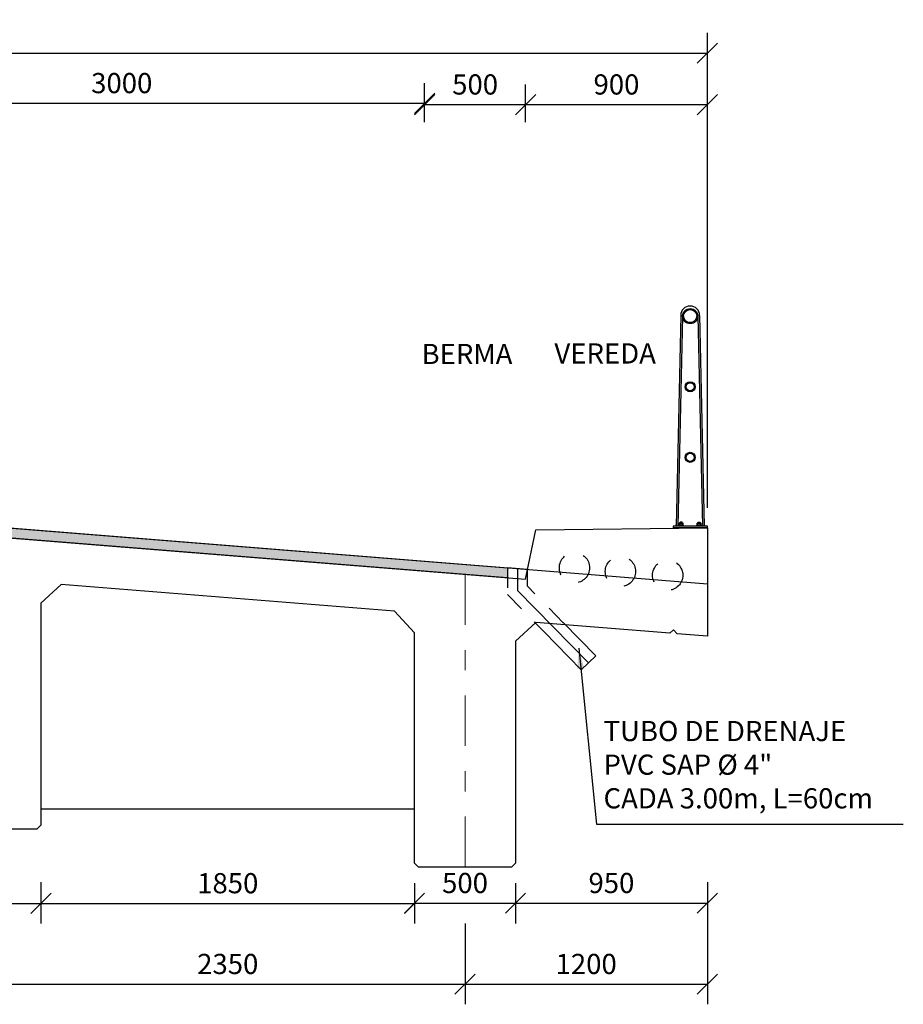
# Model space of a CAD drawing. Units: metres. Extents: x 355696 to 356379, y 8413957 to 8414277.
# Drawn here: x 356341 to 356345, y 8414226 to 8414231 of the extents above; entities that cross this region are included whole.
import ezdxf

# ---------------------------------------------------------------- set-up
doc = ezdxf.new("R2010")
doc.units = ezdxf.units.M
for name, pattern in [('CENTER', [50.8, 31.75, -6.35, 6.35, -6.35]), ('DASHDOT2', [0.5, 0.25, -0.125, 0, -0.125]), ('DASHED2', [0.375, 0.25, -0.125])]:
    doc.linetypes.add(name, pattern=pattern)
doc.layers.get('Defpoints').update_dxf_attribs({"color": 6})
for name, color, linetype in [('01', 8, 'Continuous'), ('1- Acotados', 252, 'Continuous'), ('1- Baranda Metálica', 53, 'Continuous'), ('1- Losa', 30, 'Continuous'), ('1-Sombreasdo Solido', 254, 'Continuous'), ('1-Tuberias', 1, 'Continuous'), ('A-ACOTADO-INDEMAT', 252, 'Continuous'), ('A-TEXTOS-NOTAS-INDEMAT', 7, 'Continuous'), ('dimensiones', 8, 'Continuous')]:
    doc.layers.add(name, color=color, linetype=linetype)
doc.layers.add('A-Ejes', color=1, linetype='CENTER', lineweight=0)
doc.styles.add('01COTAS', font='romans.shx')
doc.styles.add('50-NOTAS', font='romans.shx', dxfattribs={"height": 0.1})
doc.dimstyles.new('DIM-50-CORTE', dxfattribs={"dimscale": 0.05, "dimtxt": 2, "dimasz": 2, "dimexe": 2, "dimexo": 2, "dimgap": 1, "dimtad": 1, "dimtih": 1, "dimtoh": 1, "dimdec": 0, "dimlfac": 1000, "dimdsep": 46, "dimtxsty": '01COTAS', "dimblk": 'OBLIQUE', "dimcen": 25, "dimclrd": 251, "dimclre": 251, "dimclrt": 7, "dimadec": 0, "dimazin": 0, "dimtfac": 1, "dimtdec": 0, "dimtmove": 2, "dimatfit": 3, "dimfxl": 1, "dimtolj": 1, "dimtzin": 0, "dimarcsym": 0})
doc.dimstyles.new('DIM-50-PLANTA', dxfattribs={"dimscale": 0.05, "dimtxt": 2, "dimasz": 2, "dimexe": 2, "dimexo": 2, "dimgap": 1, "dimtad": 1, "dimdec": 0, "dimlfac": 1000, "dimdsep": 46, "dimtxsty": '01COTAS', "dimblk": 'OBLIQUE', "dimcen": 25, "dimclrd": 251, "dimclre": 251, "dimclrt": 7, "dimadec": 0, "dimazin": 0, "dimtfac": 1, "dimtdec": 0, "dimtmove": 2, "dimatfit": 3, "dimfxl": 1, "dimtolj": 1, "dimtzin": 0, "dimarcsym": 0})

# ---------------------------------------------------------------- blocks, each defined once
blk = doc.blocks.new('_Oblique')
at = {"color": 0, "linetype": 'ByBlock', "lineweight": -2}
blk.add_line((-0.5, -0.5), (0.5, 0.5), dxfattribs=at)
blk = doc.blocks.new('*D3272')
at = {"layer": 'A-ACOTADO-INDEMAT', "color": 251, "lineweight": -2, "transparency": 16777216}
for p, q in [((356343.0798, 8414230.5657), (356343.0798, 8414230.7523)), ((356343.5798, 8414230.5657), (356343.5798, 8414230.7523)), ((356343.0798, 8414230.6523), (356343.5798, 8414230.6523))]:
    blk.add_line(p, q, dxfattribs=at)
at = {"layer": 'Defpoints', "color": 0, "lineweight": -2, "transparency": 16777216}
for p in [(356343.5798, 8414230.6523), (356343.0798, 8414230.4657), (356343.5798, 8414230.4657)]:
    blk.add_point(p, dxfattribs=at)
at = {"layer": 'A-ACOTADO-INDEMAT', "color": 251, "lineweight": -2, "transparency": 16777216, "xscale": 0.1, "yscale": 0.1, "zscale": 0.1, "rotation": 180}
blk.add_blockref('_Oblique', (356343.0798, 8414230.6523), dxfattribs=at)
at = {"layer": 'A-ACOTADO-INDEMAT', "color": 251, "lineweight": -2, "transparency": 16777216, "xscale": 0.1, "yscale": 0.1, "zscale": 0.1}
blk.add_blockref('_Oblique', (356343.5798, 8414230.6523), dxfattribs=at)
at = {"layer": 'A-ACOTADO-INDEMAT', "color": 7, "transparency": 16777216, "insert": (356343.3298, 8414230.7523), "char_height": 0.1, "attachment_point": 5, "style": '01COTAS'}
blk.add_mtext('\\A1;500', dxfattribs=at)
blk = doc.blocks.new('*D3273')
at = {"layer": 'A-ACOTADO-INDEMAT', "color": 251, "lineweight": -2, "transparency": 16777216}
for p, q in [((356343.5798, 8414230.5657), (356343.5798, 8414230.7523)), ((356344.4798, 8414230.5657), (356344.4798, 8414230.7523)), ((356343.5798, 8414230.6523), (356344.4798, 8414230.6523))]:
    blk.add_line(p, q, dxfattribs=at)
at = {"layer": 'Defpoints', "color": 0, "lineweight": -2, "transparency": 16777216}
for p in [(356344.4798, 8414230.6523), (356343.5798, 8414230.4657), (356344.4798, 8414230.4657)]:
    blk.add_point(p, dxfattribs=at)
at = {"layer": 'A-ACOTADO-INDEMAT', "color": 251, "lineweight": -2, "transparency": 16777216, "xscale": 0.1, "yscale": 0.1, "zscale": 0.1, "rotation": 180}
blk.add_blockref('_Oblique', (356343.5798, 8414230.6523), dxfattribs=at)
at = {"layer": 'A-ACOTADO-INDEMAT', "color": 251, "lineweight": -2, "transparency": 16777216, "xscale": 0.1, "yscale": 0.1, "zscale": 0.1}
blk.add_blockref('_Oblique', (356344.4798, 8414230.6523), dxfattribs=at)
at = {"layer": 'A-ACOTADO-INDEMAT', "color": 7, "transparency": 16777216, "insert": (356344.0298, 8414230.7523), "char_height": 0.1, "attachment_point": 5, "style": '01COTAS'}
blk.add_mtext('\\A1;900', dxfattribs=at)
blk = doc.blocks.new('*D3274')
at = {"layer": 'A-ACOTADO-INDEMAT', "color": 251, "lineweight": -2, "transparency": 16777216}
for p, q in [((356332.6798, 8414230.5657), (356332.6798, 8414231.0076)), ((356344.4798, 8414228.6543), (356344.4798, 8414231.0076)), ((356332.6798, 8414230.9076), (356344.4798, 8414230.9076))]:
    blk.add_line(p, q, dxfattribs=at)
at = {"layer": 'Defpoints', "color": 0, "lineweight": -2, "transparency": 16777216}
for p in [(356344.4798, 8414230.9076), (356332.6798, 8414230.4657), (356344.4798, 8414228.5543)]:
    blk.add_point(p, dxfattribs=at)
at = {"layer": 'A-ACOTADO-INDEMAT', "color": 251, "lineweight": -2, "transparency": 16777216, "xscale": 0.1, "yscale": 0.1, "zscale": 0.1, "rotation": 180}
blk.add_blockref('_Oblique', (356332.6798, 8414230.9076), dxfattribs=at)
at = {"layer": 'A-ACOTADO-INDEMAT', "color": 251, "lineweight": -2, "transparency": 16777216, "xscale": 0.1, "yscale": 0.1, "zscale": 0.1}
blk.add_blockref('_Oblique', (356344.4798, 8414230.9076), dxfattribs=at)
at = {"layer": 'A-ACOTADO-INDEMAT', "color": 7, "transparency": 16777216, "insert": (356338.5798, 8414231.0076), "char_height": 0.1, "attachment_point": 5, "style": '01COTAS'}
blk.add_mtext('\\A1;11800', dxfattribs=at)
blk = doc.blocks.new('*D3275')
at = {"color": 251, "linetype": 'ByBlock', "lineweight": -2, "transparency": 16777216}
for p, q in [((356340.0798, 8414230.5657), (356340.0798, 8414230.759)), ((356343.0798, 8414230.5657), (356343.0798, 8414230.759)), ((356340.0798, 8414230.659), (356343.0798, 8414230.659))]:
    blk.add_line(p, q, dxfattribs=at)
at = {"layer": 'Defpoints', "color": 0, "linetype": 'ByBlock', "lineweight": -2, "transparency": 16777216}
for p in [(356343.0798, 8414230.659), (356340.0798, 8414230.4657), (356343.0798, 8414230.4657)]:
    blk.add_point(p, dxfattribs=at)
at = {"color": 251, "linetype": 'ByBlock', "lineweight": -2, "transparency": 16777216, "xscale": 0.1, "yscale": 0.1, "zscale": 0.1, "rotation": 180}
blk.add_blockref('_Oblique', (356340.0798, 8414230.659), dxfattribs=at)
at = {"color": 251, "linetype": 'ByBlock', "lineweight": -2, "transparency": 16777216, "xscale": 0.1, "yscale": 0.1, "zscale": 0.1}
blk.add_blockref('_Oblique', (356343.0798, 8414230.659), dxfattribs=at)
at = {"color": 7, "linetype": 'ByBlock', "lineweight": -2, "transparency": 16777216, "insert": (356341.5798, 8414230.759), "char_height": 0.1, "attachment_point": 5, "style": '01COTAS'}
blk.add_mtext('\\A1;3000', dxfattribs=at)
blk = doc.blocks.new('*D3279')
at = {"layer": 'A-ACOTADO-INDEMAT', "color": 251, "lineweight": -2, "transparency": 16777216}
for p, q in [((356340.9298, 8414226.5938), (356340.9298, 8414226.1936)), ((356343.2798, 8414226.5949), (356343.2798, 8414226.1936)), ((356340.9298, 8414226.2936), (356343.2798, 8414226.2936))]:
    blk.add_line(p, q, dxfattribs=at)
at = {"layer": 'Defpoints', "color": 0, "lineweight": -2, "transparency": 16777216}
for p in [(356340.9298, 8414226.6938), (356343.2798, 8414226.6949), (356343.2798, 8414226.2936)]:
    blk.add_point(p, dxfattribs=at)
at = {"layer": 'A-ACOTADO-INDEMAT', "color": 251, "lineweight": -2, "transparency": 16777216, "xscale": 0.1, "yscale": 0.1, "zscale": 0.1, "rotation": 180}
blk.add_blockref('_Oblique', (356340.9298, 8414226.2936), dxfattribs=at)
at = {"layer": 'A-ACOTADO-INDEMAT', "color": 251, "lineweight": -2, "transparency": 16777216, "xscale": 0.1, "yscale": 0.1, "zscale": 0.1}
blk.add_blockref('_Oblique', (356343.2798, 8414226.2936), dxfattribs=at)
at = {"layer": 'A-ACOTADO-INDEMAT', "color": 7, "transparency": 16777216, "insert": (356342.1048, 8414226.3936), "char_height": 0.1, "attachment_point": 5, "style": '01COTAS'}
blk.add_mtext('\\A1;2350', dxfattribs=at)
blk = doc.blocks.new('*D3280')
at = {"layer": 'A-ACOTADO-INDEMAT', "color": 251, "lineweight": -2, "transparency": 16777216}
for p, q in [((356344.4798, 8414226.7983), (356344.4798, 8414226.1936)), ((356343.2798, 8414226.5949), (356343.2798, 8414226.1936)), ((356343.2798, 8414226.2936), (356344.4798, 8414226.2936))]:
    blk.add_line(p, q, dxfattribs=at)
at = {"layer": 'Defpoints', "color": 0, "lineweight": -2, "transparency": 16777216}
for p in [(356344.4798, 8414226.8983), (356343.2798, 8414226.6949), (356344.4798, 8414226.2936)]:
    blk.add_point(p, dxfattribs=at)
at = {"layer": 'A-ACOTADO-INDEMAT', "color": 251, "lineweight": -2, "transparency": 16777216, "xscale": 0.1, "yscale": 0.1, "zscale": 0.1, "rotation": 180}
blk.add_blockref('_Oblique', (356343.2798, 8414226.2936), dxfattribs=at)
at = {"layer": 'A-ACOTADO-INDEMAT', "color": 251, "lineweight": -2, "transparency": 16777216, "xscale": 0.1, "yscale": 0.1, "zscale": 0.1}
blk.add_blockref('_Oblique', (356344.4798, 8414226.2936), dxfattribs=at)
at = {"layer": 'A-ACOTADO-INDEMAT', "color": 7, "transparency": 16777216, "insert": (356343.8798, 8414226.3936), "char_height": 0.1, "attachment_point": 5, "style": '01COTAS'}
blk.add_mtext('\\A1;1200', dxfattribs=at)
blk = doc.blocks.new('*D3281')
at = {"layer": 'Defpoints', "color": 0, "linetype": 'Continuous', "lineweight": -2, "transparency": 16777216}
for p in [(356340.6798, 8414226.8982), (356341.1798, 8414226.8983), (356341.1798, 8414226.6938)]:
    blk.add_point(p, dxfattribs=at)
at = {"layer": 'dimensiones', "color": 251, "linetype": 'Continuous', "lineweight": -2, "transparency": 16777216}
for p, q in [((356340.6798, 8414226.7982), (356340.6798, 8414226.5938)), ((356341.1798, 8414226.7983), (356341.1798, 8414226.5938)), ((356340.6798, 8414226.6938), (356341.1798, 8414226.6938))]:
    blk.add_line(p, q, dxfattribs=at)
at = {"layer": 'dimensiones', "color": 251, "linetype": 'Continuous', "lineweight": -2, "transparency": 16777216, "xscale": 0.1, "yscale": 0.1, "zscale": 0.1, "rotation": 180}
blk.add_blockref('_Oblique', (356340.6798, 8414226.6938), dxfattribs=at)
at = {"layer": 'dimensiones', "color": 251, "linetype": 'Continuous', "lineweight": -2, "transparency": 16777216, "xscale": 0.1, "yscale": 0.1, "zscale": 0.1}
blk.add_blockref('_Oblique', (356341.1798, 8414226.6938), dxfattribs=at)
at = {"layer": 'dimensiones', "color": 7, "linetype": 'Continuous', "transparency": 16777216, "insert": (356340.9298, 8414226.7938), "char_height": 0.1, "attachment_point": 5, "style": '01COTAS'}
blk.add_mtext('\\A1;500', dxfattribs=at)
blk = doc.blocks.new('*D3282')
at = {"layer": 'Defpoints', "color": 0, "linetype": 'Continuous', "lineweight": -2, "transparency": 16777216}
for p in [(356343.0298, 8414226.8938), (356343.5298, 8414226.8938), (356343.5298, 8414226.6949)]:
    blk.add_point(p, dxfattribs=at)
at = {"layer": 'dimensiones', "color": 251, "linetype": 'Continuous', "lineweight": -2, "transparency": 16777216}
for p, q in [((356343.0298, 8414226.7938), (356343.0298, 8414226.5949)), ((356343.5298, 8414226.7938), (356343.5298, 8414226.5949)), ((356343.0298, 8414226.6949), (356343.5298, 8414226.6949))]:
    blk.add_line(p, q, dxfattribs=at)
at = {"layer": 'dimensiones', "color": 251, "linetype": 'Continuous', "lineweight": -2, "transparency": 16777216, "xscale": 0.1, "yscale": 0.1, "zscale": 0.1, "rotation": 180}
blk.add_blockref('_Oblique', (356343.0298, 8414226.6949), dxfattribs=at)
at = {"layer": 'dimensiones', "color": 251, "linetype": 'Continuous', "lineweight": -2, "transparency": 16777216, "xscale": 0.1, "yscale": 0.1, "zscale": 0.1}
blk.add_blockref('_Oblique', (356343.5298, 8414226.6949), dxfattribs=at)
at = {"layer": 'dimensiones', "color": 7, "linetype": 'Continuous', "transparency": 16777216, "insert": (356343.2798, 8414226.7949), "char_height": 0.1, "attachment_point": 5, "style": '01COTAS'}
blk.add_mtext('\\A1;500', dxfattribs=at)
blk = doc.blocks.new('*D3288')
at = {"layer": 'Defpoints', "color": 0, "linetype": 'Continuous', "lineweight": -2, "transparency": 16777216}
for p in [(356341.1798, 8414226.8983), (356343.0298, 8414226.8938), (356343.0298, 8414226.6938)]:
    blk.add_point(p, dxfattribs=at)
at = {"layer": 'dimensiones', "color": 251, "linetype": 'Continuous', "lineweight": -2, "transparency": 16777216}
for p, q in [((356341.1798, 8414226.7983), (356341.1798, 8414226.5938)), ((356343.0298, 8414226.7938), (356343.0298, 8414226.5938)), ((356341.1798, 8414226.6938), (356343.0298, 8414226.6938))]:
    blk.add_line(p, q, dxfattribs=at)
at = {"layer": 'dimensiones', "color": 251, "linetype": 'Continuous', "lineweight": -2, "transparency": 16777216, "xscale": 0.1, "yscale": 0.1, "zscale": 0.1, "rotation": 180}
blk.add_blockref('_Oblique', (356341.1798, 8414226.6938), dxfattribs=at)
at = {"layer": 'dimensiones', "color": 251, "linetype": 'Continuous', "lineweight": -2, "transparency": 16777216, "xscale": 0.1, "yscale": 0.1, "zscale": 0.1}
blk.add_blockref('_Oblique', (356343.0298, 8414226.6938), dxfattribs=at)
at = {"layer": 'dimensiones', "color": 7, "linetype": 'Continuous', "transparency": 16777216, "insert": (356342.1048, 8414226.7938), "char_height": 0.1, "attachment_point": 5, "style": '01COTAS'}
blk.add_mtext('\\A1;1850', dxfattribs=at)
blk = doc.blocks.new('*D3289')
at = {"layer": 'Defpoints', "color": 0, "linetype": 'Continuous', "lineweight": -2, "transparency": 16777216}
for p in [(356343.5298, 8414226.8938), (356344.4798, 8414226.8983), (356344.4798, 8414226.6949)]:
    blk.add_point(p, dxfattribs=at)
at = {"layer": 'dimensiones', "color": 251, "linetype": 'Continuous', "lineweight": -2, "transparency": 16777216}
for p, q in [((356343.5298, 8414226.7938), (356343.5298, 8414226.5949)), ((356344.4798, 8414226.7983), (356344.4798, 8414226.5949)), ((356343.5298, 8414226.6949), (356344.4798, 8414226.6949))]:
    blk.add_line(p, q, dxfattribs=at)
at = {"layer": 'dimensiones', "color": 251, "linetype": 'Continuous', "lineweight": -2, "transparency": 16777216, "xscale": 0.1, "yscale": 0.1, "zscale": 0.1, "rotation": 180}
blk.add_blockref('_Oblique', (356343.5298, 8414226.6949), dxfattribs=at)
at = {"layer": 'dimensiones', "color": 251, "linetype": 'Continuous', "lineweight": -2, "transparency": 16777216, "xscale": 0.1, "yscale": 0.1, "zscale": 0.1}
blk.add_blockref('_Oblique', (356344.4798, 8414226.6949), dxfattribs=at)
at = {"layer": 'dimensiones', "color": 7, "linetype": 'Continuous', "transparency": 16777216, "insert": (356344.0048, 8414226.7949), "char_height": 0.1, "attachment_point": 5, "style": '01COTAS'}
blk.add_mtext('\\A1;950', dxfattribs=at)
blk = doc.blocks.new('A$C1A0B7ED7')
at = {"layer": '1- Baranda Metálica', "color": 53}
for p, q in [((0.038, 1.053), (0.015, 0.0095)), ((0.0475, 1.05), (0.0245, 0.0095)), ((0.1225, 1.05), (0.1455, 0.0095)), ((0.132, 1.053), (0.155, 0.0095)), ((0.17, 0.0095), (0, 0.0095)), ((0, 0.0095), (0, 0)), ((0.17, 0), (0, 0)), ((0.0152, 0.0165), (0.0124, 0.0095)), ((0.0247, 0.0165), (0.0269, 0.0095)), ((0.0525, 0.0145), (0.0275, 0.0145)), ((0.0275, 0.0095), (0.0275, 0.0145)), ((0.05, 0.0245), (0.03, 0.0245)), ((0.03, 0.0145), (0.03, 0.0245)), ((0.035, 0.0245), (0.035, 0.0295)), ((0.045, 0.0295), (0.035, 0.0295)), ((0.045, 0.027), (0.035, 0.027)), ((0.035, 0.0145), (0.035, 0.0225)), ((0.045, 0.0245), (0.045, 0.0295)), ((0.045, 0.0145), (0.045, 0.0225)), ((0.05, 0.0145), (0.05, 0.0245)), ((0.0525, 0.0095), (0.0525, 0.0145)), ((0.1175, 0.0145), (0.1425, 0.0145)), ((0.1175, 0.0095), (0.1175, 0.0145)), ((0.12, 0.0245), (0.14, 0.0245)), ((0.12, 0.0145), (0.12, 0.0245)), ((0.125, 0.0295), (0.135, 0.0295)), ((0.125, 0.0245), (0.125, 0.0295)), ((0.125, 0.027), (0.135, 0.027)), ((0.125, 0.0145), (0.125, 0.0225)), ((0.135, 0.0245), (0.135, 0.0295)), ((0.135, 0.0145), (0.135, 0.0225)), ((0.14, 0.0145), (0.14, 0.0245)), ((0.1425, 0.0095), (0.1425, 0.0145)), ((0.1453, 0.0165), (0.1431, 0.0095)), ((0.1548, 0.0165), (0.1576, 0.0095)), ((0.17, 0), (0.17, 0.0095))]:
    blk.add_line(p, q, dxfattribs=at)
for points in [[(0.03, 0.0245, -0.192582), (0.035, 0.0225, -0.4), (0.045, 0.0225, -0.192582), (0.05, 0.0245)], [(0.14, 0.0245, 0.192582), (0.135, 0.0225, 0.4), (0.125, 0.0225, 0.192582), (0.12, 0.0245)]]:
    blk.add_lwpolyline(points, format="xyb", dxfattribs=at)
for centre, radius in [((0.085, 1.05), 0.0375), ((0.085, 1.05), 0.0325), ((0.085, 0.7), 0.025), ((0.085, 0.7), 0.02), ((0.085, 0.35), 0.025), ((0.085, 0.35), 0.02)]:
    blk.add_circle(centre, radius, dxfattribs=at)
blk.add_arc((0.085, 1.053), 0.047, 0, 180, dxfattribs=at)

msp = doc.modelspace()

# ---------------------------------------------------------------- hatches: boundary and pattern name
at = {"layer": '1-Sombreasdo Solido', "linetype": 'Continuous', "lineweight": -2}
h = msp.add_hatch(color=256, dxfattribs=at)
h.dxf.hatch_style = 1
h.paths.add_polyline_path([(356333.5698, 8414229.1506), (356333.5798, 8414229.0998), (356337.0798, 8414228.8198), (356337.0798, 8414228.8698)])
h.paths.add_polyline_path([(356343.4898, 8414228.307), (356343.4898, 8414228.357), (356337.0798, 8414228.8698), (356337.0798, 8414228.8198)])

# ---------------------------------------------------------------- linework, layer by layer
at = {"linetype": 'ByBlock', "lineweight": -2}
msp.add_lwpolyline([(356333.5798, 8414229.0998), (356333.5698, 8414229.1506), (356343.4898, 8414228.357), (356343.4898, 8414228.307), (356333.5798, 8414229.0998)], dxfattribs=at)
at = {"layer": '1- Acotados'}
msp.add_lwpolyline([(356343.5398, 8414228.35), (356343.5398, 8414228.2448), (356343.891, 8414227.8854)], dxfattribs=at)
at = {"layer": '1- Acotados', "linetype": 'DASHED2', "ltscale": 0.2}
for centre in [(356343.8219, 8414228.357), (356344.0494, 8414228.3386), (356344.2834, 8414228.3201)]:
    msp.add_circle(centre, 0.075, dxfattribs=at)
at = {"layer": '1- Losa', "linetype": 'ByBlock'}
msp.add_line((356341.1798, 8414227.1618), (356343.0298, 8414227.1618), dxfattribs=at)
msp.add_lwpolyline([(356338.5798, 8414228.6998), (356343.5798, 8414228.2998), (356343.6298, 8414228.5458), (356344.4798, 8414228.5543), (356344.4798, 8414228.0178), (356344.3298, 8414228.0298), (356344.3118, 8414228.0492), (356344.2938, 8414228.0327), (356343.6298, 8414228.0858), (356343.5297, 8414227.9937), (356343.5297, 8414226.8938), (356343.5097, 8414226.8738), (356343.0497, 8414226.8738), (356343.0297, 8414226.8938), (356343.0298, 8414228.0338), (356342.9298, 8414228.1418), (356341.2798, 8414228.2738), (356341.1797, 8414228.1817), (356341.1797, 8414227.0818), (356341.1597, 8414227.0618), (356340.6997, 8414227.0618)], dxfattribs=at)
at = {"layer": '1-Tuberias', "linetype": 'ByBlock', "lineweight": -2}
msp.add_line((356333.5698, 8414229.1506), (356344.4798, 8414228.2778), dxfattribs=at)
at = {"layer": '1-Tuberias', "linetype": 'DASHED2', "ltscale": 0.2}
msp.add_lwpolyline([(356343.7661, 8414228.0849), (356343.5898, 8414228.2652), (356343.5898, 8414228.349), (356343.4898, 8414228.357), (356343.4898, 8414228.2245), (356343.6223, 8414228.0889)], dxfattribs=at)
at = {"layer": '1-Tuberias', "linetype": 'Continuous', "ltscale": 0.5}
msp.add_lwpolyline([(356343.6223, 8414228.0889), (356343.6713, 8414228.0388), (356343.8553, 8414227.8505), (356343.9268, 8414227.9204), (356343.767, 8414228.0839), (356343.7661, 8414228.0849)], dxfattribs=at)
at = {"layer": 'A-Ejes', "linetype": 'DASHDOT2'}
msp.add_line((356343.2798, 8414228.3238), (356343.2798, 8414226.8738), dxfattribs=at)

# ---------------------------------------------------------------- block references
at = {"layer": '01', "linetype": 'ByBlock', "lineweight": -2}
msp.add_blockref('A$C1A0B7ED7', (356344.3098, 8414228.5543), dxfattribs=at)

# ---------------------------------------------------------------- texts
at = {"layer": 'A-TEXTOS-NOTAS-INDEMAT', "style": '50-NOTAS'}
for s, p in [('BERMA', (356343.0644, 8414229.3665)), ('VEREDA', (356343.7225, 8414229.3692))]:
    msp.add_text(s, height=0.1, dxfattribs=at).set_placement(p)
at = {"layer": 'A-TEXTOS-NOTAS-INDEMAT', "insert": (356343.9657, 8414227.5979), "char_height": 0.1, "attachment_point": 1, "style": '50-NOTAS'}
msp.add_mtext('TUBO DE DRENAJE\\PPVC SAP Ø 4"\\PCADA 3.00m, L=60cm', dxfattribs=at)

# ---------------------------------------------------------------- dimensions: what is measured, and where the dimension line sits
at = {"linetype": 'ByBlock', "lineweight": -2}
dim = msp.add_linear_dim(base=(356343.0798, 8414230.659), p1=(356340.0798, 8414230.4657), p2=(356343.0798, 8414230.4657), dimstyle='DIM-50-CORTE', dxfattribs=at)
dim.commit()
dim.dimension.update_dxf_attribs({"geometry": '*D3275', "text_midpoint": (356341.5798, 8414230.759)})
at = {"layer": 'A-ACOTADO-INDEMAT'}
for base, p1, p2, picture, middle in [((356344.4798, 8414230.9076), (356332.6798, 8414230.4657), (356344.4798, 8414228.5543), '*D3274', (356338.5798, 8414231.0076)), ((356343.5798, 8414230.6523), (356343.0798, 8414230.4657), (356343.5798, 8414230.4657), '*D3272', (356343.3298, 8414230.7523)), ((356344.4798, 8414230.6523), (356343.5798, 8414230.4657), (356344.4798, 8414230.4657), '*D3273', (356344.0298, 8414230.7523)), ((356344.4798, 8414226.2936), (356343.2798, 8414226.6949), (356344.4798, 8414226.8983), '*D3280', (356343.8798, 8414226.3936)), ((356343.2798, 8414226.2936), (356340.9298, 8414226.6938), (356343.2798, 8414226.6949), '*D3279', (356342.1048, 8414226.3936))]:
    dim = msp.add_linear_dim(base=base, p1=p1, p2=p2, dimstyle='DIM-50-PLANTA', dxfattribs=at)
    dim.commit()
    dim.dimension.update_dxf_attribs({"geometry": picture, "text_midpoint": middle})
at = {"layer": 'dimensiones', "linetype": 'Continuous'}
for base, p1, p2, picture, middle in [((356341.1798, 8414226.6938), (356340.6798, 8414226.8982), (356341.1798, 8414226.8983), '*D3281', (356340.9298, 8414226.7938)), ((356343.0298, 8414226.6938), (356341.1798, 8414226.8983), (356343.0298, 8414226.8938), '*D3288', (356342.1048, 8414226.7938)), ((356343.5298, 8414226.6949), (356343.0298, 8414226.8938), (356343.5298, 8414226.8938), '*D3282', (356343.2798, 8414226.7949)), ((356344.4798, 8414226.6949), (356343.5298, 8414226.8938), (356344.4798, 8414226.8983), '*D3289', (356344.0048, 8414226.7949))]:
    dim = msp.add_linear_dim(base=base, p1=p1, p2=p2, dimstyle='DIM-50-CORTE', dxfattribs=at)
    dim.commit()
    dim.dimension.update_dxf_attribs({"geometry": picture, "text_midpoint": middle})

# ---------------------------------------------------------------- leaders
at = {"layer": 'A-ACOTADO-INDEMAT'}
msp.add_leader([(356343.8428, 8414227.9586), (356343.9303, 8414227.0865), (356345.4502, 8414227.0865)], dimstyle='DIM-50-CORTE', dxfattribs=at)

doc.saveas('drawing.dxf')
